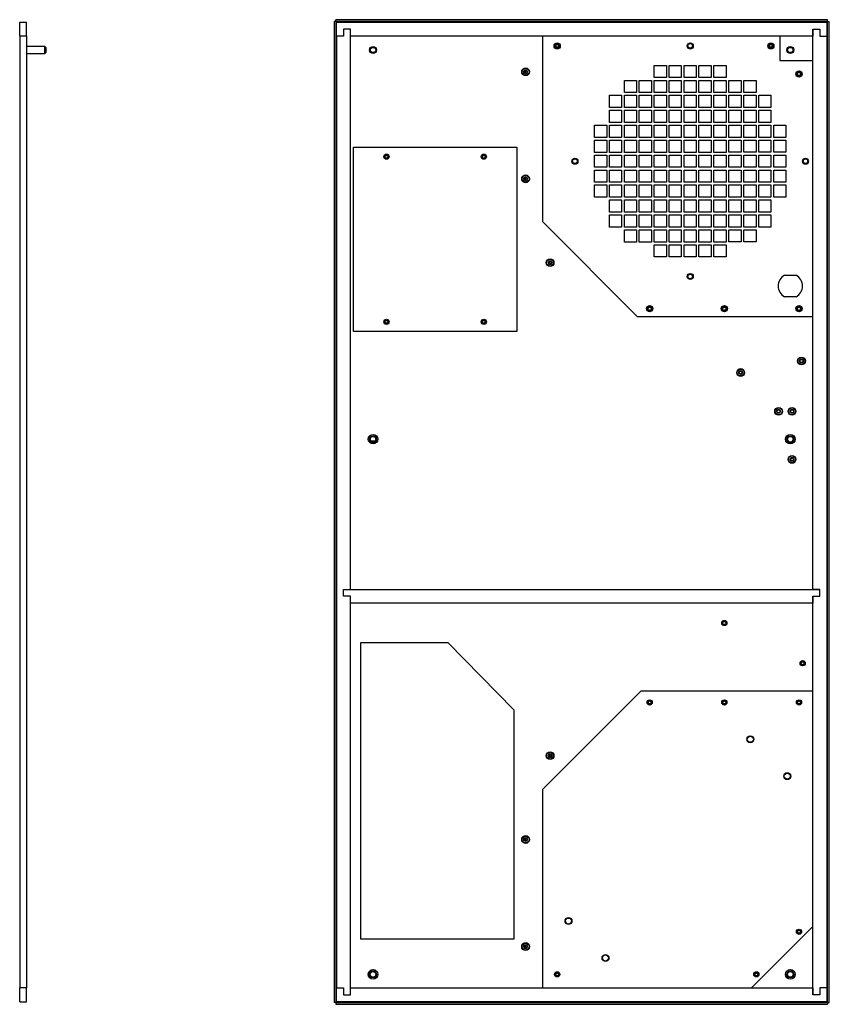
# Model space of a CAD drawing. Units: inches. Extents: x 0 to 123, y 0 to 106.
# Drawn here: x 89 to 118, y 23 to 59 of the extents above; entities that cross this region are included whole.
import ezdxf

# ---------------------------------------------------------------- set-up
doc = ezdxf.new("R2010")
doc.units = ezdxf.units.IN
doc.header["$MEASUREMENT"] = 0

msp = doc.modelspace()

# ---------------------------------------------------------------- linework, layer by layer
at = {"color": 7, "linetype": 'Continuous', "lineweight": 25}
for p, q in [((89.219, 58.046), (89.219, 58.546)), ((89.219, 58.546), (89.469, 58.546)), ((89.469, 58.046), (89.469, 58.546)), ((100.53, 58.569), (100.53, 23.287)), ((100.59, 58.569), (100.53, 58.569)), ((100.59, 58.569), (100.59, 23.287)), ((100.597, 58.576), (100.597, 58.636)), ((118.279, 58.636), (100.597, 58.636)), ((118.279, 58.576), (100.597, 58.576)), ((100.619, 58.547), (118.257, 58.547)), ((100.619, 23.309), (100.619, 58.547)), ((100.62, 58.046), (100.62, 58.546)), ((100.62, 58.546), (118.256, 58.546)), ((118.256, 58.546), (118.256, 58.046)), ((118.257, 58.547), (118.257, 23.309)), ((118.279, 58.576), (118.279, 58.636)), ((118.286, 23.287), (118.286, 58.569)), ((118.286, 58.569), (118.346, 58.569)), ((118.346, 23.287), (118.346, 58.569)), ((100.87, 58.296), (100.87, 58.046)), ((101.12, 58.296), (100.87, 58.296)), ((101.12, 38.145), (101.12, 58.296)), ((101.12, 58.046), (101.12, 58.296)), ((117.756, 58.296), (118.006, 58.296)), ((117.756, 38.145), (117.756, 58.296)), ((117.756, 58.296), (117.756, 58.046)), ((118.006, 58.296), (118.006, 58.046)), ((89.469, 58.046), (89.219, 58.046)), ((89.219, 58.046), (89.219, 23.81)), ((89.469, 58.046), (89.469, 23.81)), ((100.62, 58.046), (100.62, 23.81)), ((100.87, 58.046), (100.62, 58.046)), ((117.756, 58.046), (101.12, 58.046)), ((108.042, 51.362), (108.042, 58.046)), ((116.568, 58.046), (116.568, 57.171)), ((118.006, 58.046), (118.256, 58.046)), ((118.256, 58.046), (118.256, 23.81)), ((90.129, 57.671), (89.469, 57.671)), ((89.469, 57.421), (90.129, 57.421)), ((90.159, 57.641), (90.129, 57.671)), ((90.129, 57.421), (90.129, 57.671)), ((90.129, 57.421), (90.159, 57.451)), ((90.159, 57.641), (90.159, 57.451)), ((116.568, 57.171), (117.756, 57.171)), ((107.418, 56.71), (107.418, 56.816)), ((112.046, 56.99), (112.484, 56.99)), ((112.046, 56.552), (112.046, 56.99)), ((112.484, 56.99), (112.484, 56.552)), ((112.583, 56.99), (113.021, 56.99)), ((112.583, 56.552), (112.583, 56.99)), ((113.021, 56.99), (113.021, 56.552)), ((113.12, 56.99), (113.558, 56.99)), ((113.12, 56.552), (113.12, 56.99)), ((113.558, 56.99), (113.558, 56.552)), ((113.657, 56.99), (114.095, 56.99)), ((113.657, 56.552), (113.657, 56.99)), ((114.095, 56.99), (114.095, 56.552)), ((114.195, 56.99), (114.633, 56.99)), ((114.195, 56.552), (114.195, 56.99)), ((114.633, 56.99), (114.633, 56.552)), ((110.972, 56.452), (111.41, 56.452)), ((110.972, 56.014), (110.972, 56.452)), ((111.41, 56.452), (111.41, 56.014)), ((111.509, 56.452), (111.947, 56.452)), ((111.509, 56.014), (111.509, 56.452)), ((111.947, 56.452), (111.947, 56.014)), ((112.484, 56.552), (112.046, 56.552)), ((112.046, 56.452), (112.484, 56.452)), ((112.046, 56.014), (112.046, 56.452)), ((112.484, 56.452), (112.484, 56.014)), ((113.021, 56.552), (112.583, 56.552)), ((112.583, 56.452), (113.021, 56.452)), ((112.583, 56.014), (112.583, 56.452)), ((113.021, 56.452), (113.021, 56.014)), ((113.558, 56.552), (113.12, 56.552)), ((113.12, 56.452), (113.558, 56.452)), ((113.12, 56.014), (113.12, 56.452)), ((113.558, 56.452), (113.558, 56.014)), ((114.095, 56.552), (113.657, 56.552)), ((113.657, 56.452), (114.095, 56.452)), ((113.657, 56.014), (113.657, 56.452)), ((114.095, 56.452), (114.095, 56.014)), ((114.633, 56.552), (114.195, 56.552)), ((114.195, 56.452), (114.633, 56.452)), ((114.195, 56.014), (114.195, 56.452)), ((114.633, 56.452), (114.633, 56.014)), ((114.733, 56.452), (115.171, 56.452)), ((114.733, 56.014), (114.733, 56.452)), ((115.171, 56.452), (115.171, 56.014)), ((115.271, 56.452), (115.709, 56.452)), ((115.271, 56.014), (115.271, 56.452)), ((115.709, 56.452), (115.709, 56.014)), ((111.41, 56.014), (110.972, 56.014)), ((111.947, 56.014), (111.509, 56.014)), ((112.484, 56.014), (112.046, 56.014)), ((113.021, 56.014), (112.583, 56.014)), ((113.558, 56.014), (113.12, 56.014)), ((114.095, 56.014), (113.657, 56.014)), ((114.633, 56.014), (114.195, 56.014)), ((115.171, 56.014), (114.733, 56.014)), ((115.709, 56.014), (115.271, 56.014)), ((110.435, 55.915), (110.873, 55.915)), ((110.435, 55.477), (110.435, 55.915)), ((110.873, 55.915), (110.873, 55.477)), ((110.972, 55.915), (111.41, 55.915)), ((110.972, 55.477), (110.972, 55.915)), ((111.41, 55.915), (111.41, 55.477)), ((111.509, 55.915), (111.947, 55.915)), ((111.509, 55.477), (111.509, 55.915)), ((111.947, 55.915), (111.947, 55.477)), ((112.046, 55.915), (112.484, 55.915)), ((112.046, 55.477), (112.046, 55.915)), ((112.484, 55.915), (112.484, 55.477)), ((112.583, 55.915), (113.021, 55.915)), ((112.583, 55.477), (112.583, 55.915)), ((113.021, 55.915), (113.021, 55.477)), ((113.12, 55.915), (113.558, 55.915)), ((113.12, 55.477), (113.12, 55.915)), ((113.558, 55.915), (113.558, 55.477)), ((113.657, 55.915), (114.095, 55.915)), ((113.657, 55.477), (113.657, 55.915)), ((114.095, 55.915), (114.095, 55.477)), ((114.195, 55.915), (114.633, 55.915)), ((114.195, 55.477), (114.195, 55.915)), ((114.633, 55.915), (114.633, 55.477)), ((114.733, 55.915), (115.171, 55.915)), ((114.733, 55.477), (114.733, 55.915)), ((115.171, 55.915), (115.171, 55.477)), ((115.271, 55.915), (115.709, 55.915)), ((115.271, 55.477), (115.271, 55.915)), ((115.709, 55.915), (115.709, 55.477)), ((115.809, 55.915), (116.247, 55.915)), ((115.809, 55.477), (115.809, 55.915)), ((116.247, 55.915), (116.247, 55.477)), ((110.873, 55.477), (110.435, 55.477)), ((110.435, 55.377), (110.873, 55.377)), ((110.435, 54.939), (110.435, 55.377)), ((110.873, 55.377), (110.873, 54.939)), ((111.41, 55.477), (110.972, 55.477)), ((110.972, 55.377), (111.41, 55.377)), ((110.972, 54.939), (110.972, 55.377)), ((111.41, 55.377), (111.41, 54.939)), ((111.947, 55.477), (111.509, 55.477)), ((111.509, 55.377), (111.947, 55.377)), ((111.509, 54.939), (111.509, 55.377)), ((111.947, 55.377), (111.947, 54.939)), ((112.484, 55.477), (112.046, 55.477)), ((112.046, 55.377), (112.484, 55.377)), ((112.046, 54.939), (112.046, 55.377)), ((112.484, 55.377), (112.484, 54.939)), ((113.021, 55.477), (112.583, 55.477)), ((112.583, 55.377), (113.021, 55.377)), ((112.583, 54.939), (112.583, 55.377)), ((113.021, 55.377), (113.021, 54.939)), ((113.558, 55.477), (113.12, 55.477)), ((113.12, 55.377), (113.558, 55.377)), ((113.12, 54.939), (113.12, 55.377)), ((113.558, 55.377), (113.558, 54.939)), ((114.095, 55.477), (113.657, 55.477)), ((113.657, 55.377), (114.095, 55.377)), ((113.657, 54.939), (113.657, 55.377)), ((114.095, 55.377), (114.095, 54.939)), ((114.633, 55.477), (114.195, 55.477)), ((114.195, 55.377), (114.633, 55.377)), ((114.195, 54.939), (114.195, 55.377)), ((114.633, 55.377), (114.633, 54.939)), ((115.171, 55.477), (114.733, 55.477)), ((114.733, 55.378), (115.171, 55.378)), ((114.733, 54.94), (114.733, 55.378)), ((115.171, 55.378), (115.171, 54.94)), ((115.709, 55.477), (115.271, 55.477)), ((115.271, 55.378), (115.709, 55.378)), ((115.271, 54.94), (115.271, 55.378)), ((115.709, 55.378), (115.709, 54.94)), ((116.247, 55.477), (115.809, 55.477)), ((115.809, 55.378), (116.247, 55.378)), ((115.809, 54.94), (115.809, 55.378)), ((116.247, 55.378), (116.247, 54.94)), ((110.873, 54.939), (110.435, 54.939)), ((111.41, 54.939), (110.972, 54.939)), ((111.947, 54.939), (111.509, 54.939)), ((112.484, 54.939), (112.046, 54.939)), ((113.021, 54.939), (112.583, 54.939)), ((113.558, 54.939), (113.12, 54.939)), ((114.095, 54.939), (113.657, 54.939)), ((114.633, 54.939), (114.195, 54.939)), ((115.171, 54.94), (114.733, 54.94)), ((115.709, 54.94), (115.271, 54.94)), ((116.247, 54.94), (115.809, 54.94)), ((109.898, 54.84), (110.336, 54.84)), ((109.898, 54.402), (109.898, 54.84)), ((110.336, 54.84), (110.336, 54.402)), ((110.435, 54.84), (110.873, 54.84)), ((110.435, 54.402), (110.435, 54.84)), ((110.873, 54.84), (110.873, 54.402)), ((110.972, 54.84), (111.41, 54.84)), ((110.972, 54.402), (110.972, 54.84)), ((111.41, 54.84), (111.41, 54.402)), ((111.509, 54.84), (111.947, 54.84)), ((111.509, 54.402), (111.509, 54.84)), ((111.947, 54.84), (111.947, 54.402)), ((112.046, 54.84), (112.484, 54.84)), ((112.046, 54.402), (112.046, 54.84)), ((112.484, 54.84), (112.484, 54.402)), ((112.583, 54.84), (113.021, 54.84)), ((112.583, 54.402), (112.583, 54.84)), ((113.021, 54.84), (113.021, 54.402)), ((113.12, 54.84), (113.558, 54.84)), ((113.12, 54.402), (113.12, 54.84)), ((113.558, 54.84), (113.558, 54.402)), ((113.657, 54.84), (114.095, 54.84)), ((113.657, 54.402), (113.657, 54.84)), ((114.095, 54.84), (114.095, 54.402)), ((114.195, 54.84), (114.633, 54.84)), ((114.195, 54.402), (114.195, 54.84)), ((114.633, 54.84), (114.633, 54.402)), ((114.733, 54.841), (115.171, 54.841)), ((114.733, 54.403), (114.733, 54.841)), ((115.171, 54.841), (115.171, 54.403)), ((115.271, 54.841), (115.709, 54.841)), ((115.271, 54.403), (115.271, 54.841)), ((115.709, 54.841), (115.709, 54.403)), ((115.809, 54.841), (116.247, 54.841)), ((115.809, 54.403), (115.809, 54.841)), ((116.247, 54.841), (116.247, 54.403)), ((116.347, 54.841), (116.785, 54.841)), ((116.347, 54.403), (116.347, 54.841)), ((116.785, 54.841), (116.785, 54.403)), ((110.336, 54.402), (109.898, 54.402)), ((109.898, 54.302), (110.336, 54.302)), ((109.898, 53.864), (109.898, 54.302)), ((110.336, 54.302), (110.336, 53.864)), ((110.873, 54.402), (110.435, 54.402)), ((110.435, 54.302), (110.873, 54.302)), ((110.435, 53.864), (110.435, 54.302)), ((110.873, 54.302), (110.873, 53.864)), ((111.41, 54.402), (110.972, 54.402)), ((110.972, 54.302), (111.41, 54.302)), ((110.972, 53.864), (110.972, 54.302)), ((111.41, 54.302), (111.41, 53.864)), ((111.947, 54.402), (111.509, 54.402)), ((111.509, 54.302), (111.947, 54.302)), ((111.509, 53.864), (111.509, 54.302)), ((111.947, 54.302), (111.947, 53.864)), ((112.484, 54.402), (112.046, 54.402)), ((112.046, 54.302), (112.484, 54.302)), ((112.046, 53.864), (112.046, 54.302)), ((112.484, 54.302), (112.484, 53.864)), ((113.021, 54.402), (112.583, 54.402)), ((112.583, 54.302), (113.021, 54.302)), ((112.583, 53.864), (112.583, 54.302)), ((113.021, 54.302), (113.021, 53.864)), ((113.558, 54.402), (113.12, 54.402)), ((113.12, 54.302), (113.558, 54.302)), ((113.12, 53.864), (113.12, 54.302)), ((113.558, 54.302), (113.558, 53.864)), ((114.095, 54.402), (113.657, 54.402)), ((113.657, 54.302), (114.095, 54.302)), ((113.657, 53.864), (113.657, 54.302)), ((114.095, 54.302), (114.095, 53.864)), ((114.633, 54.402), (114.195, 54.402)), ((114.195, 54.302), (114.633, 54.302)), ((114.195, 53.864), (114.195, 54.302)), ((114.633, 54.302), (114.633, 53.864)), ((115.171, 54.403), (114.733, 54.403)), ((114.733, 54.303), (115.171, 54.303)), ((114.733, 53.865), (114.733, 54.303)), ((115.171, 54.303), (115.171, 53.865)), ((115.709, 54.403), (115.271, 54.403)), ((115.271, 54.303), (115.709, 54.303)), ((115.271, 53.865), (115.271, 54.303)), ((115.709, 54.303), (115.709, 53.865)), ((116.247, 54.403), (115.809, 54.403)), ((115.809, 54.303), (116.247, 54.303)), ((115.809, 53.865), (115.809, 54.303)), ((116.247, 54.303), (116.247, 53.865)), ((116.785, 54.403), (116.347, 54.403)), ((116.347, 54.303), (116.785, 54.303)), ((116.347, 53.865), (116.347, 54.303)), ((116.785, 54.303), (116.785, 53.865)), ((101.226, 47.423), (101.226, 54.053)), ((101.226, 54.053), (107.101, 54.053)), ((107.101, 54.053), (107.101, 47.423)), ((110.336, 53.864), (109.898, 53.864)), ((110.873, 53.864), (110.435, 53.864)), ((111.41, 53.864), (110.972, 53.864)), ((111.947, 53.864), (111.509, 53.864)), ((112.484, 53.864), (112.046, 53.864)), ((113.021, 53.864), (112.583, 53.864)), ((113.558, 53.864), (113.12, 53.864)), ((114.095, 53.864), (113.657, 53.864)), ((114.633, 53.864), (114.195, 53.864)), ((115.171, 53.865), (114.733, 53.865)), ((115.709, 53.865), (115.271, 53.865)), ((116.247, 53.865), (115.809, 53.865)), ((116.785, 53.865), (116.347, 53.865)), ((102.458, 53.738), (102.37, 53.738)), ((105.958, 53.738), (105.87, 53.738)), ((109.898, 53.765), (110.336, 53.765)), ((109.898, 53.327), (109.898, 53.765)), ((110.336, 53.765), (110.336, 53.327)), ((110.435, 53.765), (110.873, 53.765)), ((110.435, 53.327), (110.435, 53.765)), ((110.873, 53.765), (110.873, 53.327)), ((110.972, 53.765), (111.41, 53.765)), ((110.972, 53.327), (110.972, 53.765)), ((111.41, 53.765), (111.41, 53.327)), ((111.509, 53.765), (111.947, 53.765)), ((111.509, 53.327), (111.509, 53.765)), ((111.947, 53.765), (111.947, 53.327)), ((112.046, 53.765), (112.484, 53.765)), ((112.046, 53.327), (112.046, 53.765)), ((112.484, 53.765), (112.484, 53.327)), ((112.583, 53.765), (113.021, 53.765)), ((112.583, 53.327), (112.583, 53.765)), ((113.021, 53.765), (113.021, 53.327)), ((113.12, 53.765), (113.558, 53.765)), ((113.12, 53.327), (113.12, 53.765)), ((113.558, 53.765), (113.558, 53.327)), ((113.657, 53.765), (114.095, 53.765)), ((113.657, 53.327), (113.657, 53.765)), ((114.095, 53.765), (114.095, 53.327)), ((114.195, 53.765), (114.633, 53.765)), ((114.195, 53.327), (114.195, 53.765)), ((114.633, 53.765), (114.633, 53.327)), ((114.733, 53.766), (115.171, 53.766)), ((114.733, 53.328), (114.733, 53.766)), ((115.171, 53.766), (115.171, 53.328)), ((115.271, 53.766), (115.709, 53.766)), ((115.271, 53.328), (115.271, 53.766)), ((115.709, 53.766), (115.709, 53.328)), ((115.809, 53.766), (116.247, 53.766)), ((115.809, 53.328), (115.809, 53.766)), ((116.247, 53.766), (116.247, 53.328)), ((116.347, 53.766), (116.785, 53.766)), ((116.347, 53.328), (116.347, 53.766)), ((116.785, 53.766), (116.785, 53.328)), ((110.336, 53.327), (109.898, 53.327)), ((109.898, 53.227), (110.336, 53.227)), ((109.898, 52.789), (109.898, 53.227)), ((110.336, 53.227), (110.336, 52.789)), ((110.873, 53.327), (110.435, 53.327)), ((110.435, 53.227), (110.873, 53.227)), ((110.435, 52.789), (110.435, 53.227)), ((110.873, 53.227), (110.873, 52.789)), ((111.41, 53.327), (110.972, 53.327)), ((110.972, 53.227), (111.41, 53.227)), ((110.972, 52.789), (110.972, 53.227)), ((111.41, 53.227), (111.41, 52.789)), ((111.947, 53.327), (111.509, 53.327)), ((111.509, 53.227), (111.947, 53.227)), ((111.509, 52.789), (111.509, 53.227)), ((111.947, 53.227), (111.947, 52.789)), ((112.484, 53.327), (112.046, 53.327)), ((112.046, 53.227), (112.484, 53.227)), ((112.046, 52.789), (112.046, 53.227)), ((112.484, 53.227), (112.484, 52.789)), ((113.021, 53.327), (112.583, 53.327)), ((112.583, 53.227), (113.021, 53.227)), ((112.583, 52.789), (112.583, 53.227)), ((113.021, 53.227), (113.021, 52.789)), ((113.558, 53.327), (113.12, 53.327)), ((113.12, 53.227), (113.558, 53.227)), ((113.12, 52.789), (113.12, 53.227)), ((113.558, 53.227), (113.558, 52.789)), ((114.095, 53.327), (113.657, 53.327)), ((113.657, 53.227), (114.095, 53.227)), ((113.657, 52.789), (113.657, 53.227)), ((114.095, 53.227), (114.095, 52.789)), ((114.633, 53.327), (114.195, 53.327)), ((114.195, 53.227), (114.633, 53.227)), ((114.195, 52.789), (114.195, 53.227)), ((114.633, 53.227), (114.633, 52.789)), ((115.171, 53.328), (114.733, 53.328)), ((114.733, 53.229), (115.171, 53.229)), ((114.733, 52.791), (114.733, 53.229)), ((115.171, 53.229), (115.171, 52.791)), ((115.709, 53.328), (115.271, 53.328)), ((115.271, 53.229), (115.709, 53.229)), ((115.271, 52.791), (115.271, 53.229)), ((115.709, 53.229), (115.709, 52.791)), ((116.247, 53.328), (115.809, 53.328)), ((115.809, 53.229), (116.247, 53.229)), ((115.809, 52.791), (115.809, 53.229)), ((116.247, 53.229), (116.247, 52.791)), ((116.785, 53.328), (116.347, 53.328)), ((116.347, 53.229), (116.785, 53.229)), ((116.347, 52.791), (116.347, 53.229)), ((116.785, 53.229), (116.785, 52.791)), ((107.418, 52.859), (107.418, 52.965)), ((110.336, 52.789), (109.898, 52.789)), ((110.873, 52.789), (110.435, 52.789)), ((111.41, 52.789), (110.972, 52.789)), ((111.947, 52.789), (111.509, 52.789)), ((112.484, 52.789), (112.046, 52.789)), ((113.021, 52.789), (112.583, 52.789)), ((113.558, 52.789), (113.12, 52.789)), ((114.095, 52.789), (113.657, 52.789)), ((114.633, 52.789), (114.195, 52.789)), ((115.171, 52.791), (114.733, 52.791)), ((115.709, 52.791), (115.271, 52.791)), ((116.247, 52.791), (115.809, 52.791)), ((116.785, 52.791), (116.347, 52.791)), ((109.898, 52.69), (110.336, 52.69)), ((109.898, 52.252), (109.898, 52.69)), ((110.336, 52.69), (110.336, 52.252)), ((110.435, 52.69), (110.873, 52.69)), ((110.435, 52.252), (110.435, 52.69)), ((110.873, 52.69), (110.873, 52.252)), ((110.972, 52.69), (111.41, 52.69)), ((110.972, 52.252), (110.972, 52.69)), ((111.41, 52.69), (111.41, 52.252)), ((111.509, 52.69), (111.947, 52.69)), ((111.509, 52.252), (111.509, 52.69)), ((111.947, 52.69), (111.947, 52.252)), ((112.046, 52.69), (112.484, 52.69)), ((112.046, 52.252), (112.046, 52.69)), ((112.484, 52.69), (112.484, 52.252)), ((112.583, 52.69), (113.021, 52.69)), ((112.583, 52.252), (112.583, 52.69)), ((113.021, 52.69), (113.021, 52.252)), ((113.12, 52.69), (113.558, 52.69)), ((113.12, 52.252), (113.12, 52.69)), ((113.558, 52.69), (113.558, 52.252)), ((113.657, 52.69), (114.095, 52.69)), ((113.657, 52.252), (113.657, 52.69)), ((114.095, 52.69), (114.095, 52.252)), ((114.195, 52.69), (114.633, 52.69)), ((114.195, 52.252), (114.195, 52.69)), ((114.633, 52.69), (114.633, 52.252)), ((114.733, 52.692), (115.171, 52.692)), ((114.733, 52.254), (114.733, 52.692)), ((115.171, 52.692), (115.171, 52.254)), ((115.271, 52.692), (115.709, 52.692)), ((115.271, 52.254), (115.271, 52.692)), ((115.709, 52.692), (115.709, 52.254)), ((115.809, 52.692), (116.247, 52.692)), ((115.809, 52.254), (115.809, 52.692)), ((116.247, 52.692), (116.247, 52.254)), ((116.347, 52.692), (116.785, 52.692)), ((116.347, 52.254), (116.347, 52.692)), ((116.785, 52.692), (116.785, 52.254)), ((110.336, 52.252), (109.898, 52.252)), ((110.873, 52.252), (110.435, 52.252)), ((110.435, 52.152), (110.873, 52.152)), ((110.435, 51.714), (110.435, 52.152)), ((110.873, 52.152), (110.873, 51.714)), ((111.41, 52.252), (110.972, 52.252)), ((110.972, 52.152), (111.41, 52.152)), ((110.972, 51.714), (110.972, 52.152)), ((111.41, 52.152), (111.41, 51.714)), ((111.947, 52.252), (111.509, 52.252)), ((111.509, 52.152), (111.947, 52.152)), ((111.509, 51.714), (111.509, 52.152)), ((111.947, 52.152), (111.947, 51.714)), ((112.484, 52.252), (112.046, 52.252)), ((112.046, 52.152), (112.484, 52.152)), ((112.046, 51.714), (112.046, 52.152)), ((112.484, 52.152), (112.484, 51.714)), ((113.021, 52.252), (112.583, 52.252)), ((112.583, 52.152), (113.021, 52.152)), ((112.583, 51.714), (112.583, 52.152)), ((113.021, 52.152), (113.021, 51.714)), ((113.558, 52.252), (113.12, 52.252)), ((113.12, 52.152), (113.558, 52.152)), ((113.12, 51.714), (113.12, 52.152)), ((113.558, 52.152), (113.558, 51.714)), ((114.095, 52.252), (113.657, 52.252)), ((113.657, 52.152), (114.095, 52.152)), ((113.657, 51.714), (113.657, 52.152)), ((114.095, 52.152), (114.095, 51.714)), ((114.633, 52.252), (114.195, 52.252)), ((114.195, 52.152), (114.633, 52.152)), ((114.195, 51.714), (114.195, 52.152)), ((114.633, 52.152), (114.633, 51.714)), ((115.171, 52.254), (114.733, 52.254)), ((114.733, 52.154), (115.171, 52.154)), ((114.733, 51.716), (114.733, 52.154)), ((115.171, 52.154), (115.171, 51.716)), ((115.709, 52.254), (115.271, 52.254)), ((115.271, 52.154), (115.709, 52.154)), ((115.271, 51.716), (115.271, 52.154)), ((115.709, 52.154), (115.709, 51.716)), ((116.247, 52.254), (115.809, 52.254)), ((115.809, 52.154), (116.247, 52.154)), ((115.809, 51.716), (115.809, 52.154)), ((116.247, 52.154), (116.247, 51.716)), ((116.785, 52.254), (116.347, 52.254)), ((110.873, 51.714), (110.435, 51.714)), ((111.41, 51.714), (110.972, 51.714)), ((111.947, 51.714), (111.509, 51.714)), ((112.484, 51.714), (112.046, 51.714)), ((113.021, 51.714), (112.583, 51.714)), ((113.558, 51.714), (113.12, 51.714)), ((114.095, 51.714), (113.657, 51.714)), ((114.633, 51.714), (114.195, 51.714)), ((115.171, 51.716), (114.733, 51.716)), ((115.709, 51.716), (115.271, 51.716)), ((116.247, 51.716), (115.809, 51.716)), ((111.451, 47.953), (108.042, 51.362)), ((110.435, 51.615), (110.873, 51.615)), ((110.435, 51.177), (110.435, 51.615)), ((110.873, 51.615), (110.873, 51.177)), ((110.972, 51.615), (111.41, 51.615)), ((110.972, 51.177), (110.972, 51.615)), ((111.41, 51.615), (111.41, 51.177)), ((111.509, 51.615), (111.947, 51.615)), ((111.509, 51.177), (111.509, 51.615)), ((111.947, 51.615), (111.947, 51.177)), ((112.046, 51.615), (112.484, 51.615)), ((112.046, 51.177), (112.046, 51.615)), ((112.484, 51.615), (112.484, 51.177)), ((112.583, 51.615), (113.021, 51.615)), ((112.583, 51.177), (112.583, 51.615)), ((113.021, 51.615), (113.021, 51.177)), ((113.12, 51.615), (113.558, 51.615)), ((113.12, 51.177), (113.12, 51.615)), ((113.558, 51.615), (113.558, 51.177)), ((113.657, 51.615), (114.095, 51.615)), ((113.657, 51.177), (113.657, 51.615)), ((114.095, 51.615), (114.095, 51.177)), ((114.195, 51.615), (114.633, 51.615)), ((114.195, 51.177), (114.195, 51.615)), ((114.633, 51.615), (114.633, 51.177)), ((114.733, 51.617), (115.171, 51.617)), ((114.733, 51.179), (114.733, 51.617)), ((115.171, 51.617), (115.171, 51.179)), ((115.271, 51.617), (115.709, 51.617)), ((115.271, 51.179), (115.271, 51.617)), ((115.709, 51.617), (115.709, 51.179)), ((115.809, 51.617), (116.247, 51.617)), ((115.809, 51.179), (115.809, 51.617)), ((116.247, 51.617), (116.247, 51.179)), ((110.873, 51.177), (110.435, 51.177)), ((111.41, 51.177), (110.972, 51.177)), ((110.972, 51.077), (111.41, 51.077)), ((110.972, 50.639), (110.972, 51.077)), ((111.41, 51.077), (111.41, 50.639)), ((111.947, 51.177), (111.509, 51.177)), ((111.509, 51.077), (111.947, 51.077)), ((111.509, 50.639), (111.509, 51.077)), ((111.947, 51.077), (111.947, 50.639)), ((112.484, 51.177), (112.046, 51.177)), ((112.046, 51.077), (112.484, 51.077)), ((112.046, 50.639), (112.046, 51.077)), ((112.484, 51.077), (112.484, 50.639)), ((113.021, 51.177), (112.583, 51.177)), ((112.583, 51.077), (113.021, 51.077)), ((112.583, 50.639), (112.583, 51.077)), ((113.021, 51.077), (113.021, 50.639)), ((113.558, 51.177), (113.12, 51.177)), ((113.12, 51.077), (113.558, 51.077)), ((113.12, 50.639), (113.12, 51.077)), ((113.558, 51.077), (113.558, 50.639)), ((114.095, 51.177), (113.657, 51.177)), ((113.657, 51.077), (114.095, 51.077)), ((113.657, 50.639), (113.657, 51.077)), ((114.095, 51.077), (114.095, 50.639)), ((114.633, 51.177), (114.195, 51.177)), ((114.195, 51.077), (114.633, 51.077)), ((114.195, 50.639), (114.195, 51.077)), ((114.633, 51.077), (114.633, 50.639)), ((115.171, 51.179), (114.733, 51.179)), ((114.733, 51.08), (115.171, 51.08)), ((114.733, 50.642), (114.733, 51.08)), ((115.171, 51.08), (115.171, 50.642)), ((115.709, 51.179), (115.271, 51.179)), ((115.271, 51.08), (115.709, 51.08)), ((115.271, 50.642), (115.271, 51.08)), ((115.709, 51.08), (115.709, 50.642)), ((116.247, 51.179), (115.809, 51.179)), ((111.41, 50.639), (110.972, 50.639)), ((111.947, 50.639), (111.509, 50.639)), ((112.484, 50.639), (112.046, 50.639)), ((112.046, 50.54), (112.484, 50.54)), ((112.046, 50.102), (112.046, 50.54)), ((112.484, 50.54), (112.484, 50.102)), ((113.021, 50.639), (112.583, 50.639)), ((112.583, 50.54), (113.021, 50.54)), ((112.583, 50.102), (112.583, 50.54)), ((113.021, 50.54), (113.021, 50.102)), ((113.558, 50.639), (113.12, 50.639)), ((113.12, 50.54), (113.558, 50.54)), ((113.12, 50.102), (113.12, 50.54)), ((113.558, 50.54), (113.558, 50.102)), ((114.095, 50.639), (113.657, 50.639)), ((113.657, 50.54), (114.095, 50.54)), ((113.657, 50.102), (113.657, 50.54)), ((114.095, 50.54), (114.095, 50.102)), ((114.633, 50.639), (114.195, 50.639)), ((114.195, 50.54), (114.633, 50.54)), ((114.195, 50.102), (114.195, 50.54)), ((114.633, 50.54), (114.633, 50.102)), ((115.171, 50.642), (114.733, 50.642)), ((115.709, 50.642), (115.271, 50.642)), ((112.484, 50.102), (112.046, 50.102)), ((113.021, 50.102), (112.583, 50.102)), ((113.558, 50.102), (113.12, 50.102)), ((114.095, 50.102), (113.657, 50.102)), ((114.633, 50.102), (114.195, 50.102)), ((108.338, 49.857), (108.262, 49.932)), ((116.735, 49.441), (117.15, 49.441)), ((117.15, 48.671), (116.735, 48.671)), ((117.756, 47.953), (111.451, 47.953)), ((102.458, 47.798), (102.37, 47.798)), ((105.958, 47.798), (105.87, 47.798)), ((107.101, 47.423), (101.226, 47.423)), ((102.006, 43.478), (101.858, 43.478)), ((100.87, 38.145), (101.12, 38.145)), ((100.87, 37.895), (100.87, 38.145)), ((100.87, 38.145), (118.006, 38.145)), ((118.006, 38.145), (117.756, 38.145)), ((118.006, 37.895), (118.006, 38.145)), ((101.12, 37.895), (100.87, 37.895)), ((101.12, 23.56), (101.12, 37.895)), ((101.12, 37.645), (101.12, 37.895)), ((117.756, 37.645), (101.12, 37.645)), ((117.756, 23.56), (117.756, 37.895)), ((117.756, 37.895), (118.006, 37.895)), ((117.756, 37.895), (117.756, 37.645)), ((101.495, 36.235), (104.62, 36.235)), ((101.495, 25.56), (101.495, 36.235)), ((104.62, 36.235), (106.995, 33.81)), ((108.042, 30.959), (111.575, 34.492)), ((111.575, 34.492), (117.756, 34.492)), ((106.995, 33.81), (106.995, 25.56)), ((108.263, 32.126), (108.338, 32.201)), ((108.042, 23.81), (108.042, 30.959)), ((107.418, 29.094), (107.418, 29.2)), ((117.756, 26.019), (115.547, 23.81)), ((106.995, 25.56), (101.495, 25.56)), ((107.418, 25.243), (107.418, 25.349)), ((89.469, 23.81), (89.219, 23.81)), ((89.219, 23.31), (89.219, 23.81)), ((89.469, 23.31), (89.469, 23.81)), ((100.62, 23.81), (100.87, 23.81)), ((100.62, 23.31), (100.62, 23.81)), ((100.87, 23.81), (100.87, 23.56)), ((101.12, 23.56), (101.12, 23.81)), ((101.12, 23.81), (117.756, 23.81)), ((117.756, 23.81), (117.756, 23.56)), ((118.256, 23.81), (118.006, 23.81)), ((118.006, 23.81), (118.006, 23.56)), ((118.256, 23.81), (118.256, 23.31)), ((100.87, 23.56), (101.12, 23.56)), ((118.006, 23.56), (117.756, 23.56)), ((89.219, 23.31), (89.469, 23.31)), ((100.59, 23.287), (100.53, 23.287)), ((100.597, 23.28), (100.597, 23.22)), ((100.597, 23.28), (118.279, 23.28)), ((100.597, 23.22), (118.279, 23.22)), ((118.257, 23.309), (100.619, 23.309)), ((118.256, 23.31), (100.62, 23.31)), ((118.279, 23.28), (118.279, 23.22)), ((118.286, 23.287), (118.346, 23.287))]:
    msp.add_line(p, q, dxfattribs=at)
for centre, radius in [((108.555, 57.694), 0.111), ((108.555, 57.694), 0.0935), ((108.555, 57.694), 0.069), ((108.555, 57.694), 0.0533), ((113.342, 57.694), 0.109), ((113.342, 57.694), 0.11), ((113.342, 57.694), 0.0815), ((116.243, 57.694), 0.111), ((116.243, 57.694), 0.0935), ((116.243, 57.694), 0.069), ((116.243, 57.694), 0.0532), ((101.932, 57.546), 0.125), ((101.932, 57.546), 0.0953), ((116.943, 57.546), 0.125), ((116.943, 57.546), 0.0953), ((107.418, 56.763), 0.14), ((107.418, 56.763), 0.124), ((107.418, 56.763), 0.069), ((107.418, 56.763), 0.0532), ((117.256, 56.681), 0.111), ((117.256, 56.681), 0.0935), ((117.256, 56.681), 0.069), ((117.256, 56.681), 0.0532), ((102.414, 53.708), 0.094), ((102.414, 53.708), 0.0935), ((102.414, 53.708), 0.069), ((102.414, 53.708), 0.0532), ((105.914, 53.708), 0.094), ((105.914, 53.708), 0.0935), ((105.914, 53.708), 0.069), ((105.914, 53.708), 0.0532), ((109.194, 53.546), 0.109), ((109.194, 53.546), 0.11), ((109.194, 53.546), 0.0815), ((117.489, 53.546), 0.109), ((117.489, 53.546), 0.11), ((117.489, 53.546), 0.0815), ((107.418, 52.912), 0.14), ((107.418, 52.912), 0.124), ((107.418, 52.912), 0.069), ((107.418, 52.912), 0.0533), ((108.301, 49.895), 0.14), ((108.301, 49.895), 0.124), ((108.301, 49.895), 0.069), ((108.301, 49.895), 0.0533), ((113.342, 49.399), 0.109), ((113.342, 49.399), 0.11), ((113.342, 49.399), 0.0815), ((111.883, 48.243), 0.111), ((111.883, 48.243), 0.0935), ((111.883, 48.243), 0.069), ((111.883, 48.243), 0.0532), ((114.569, 48.243), 0.111), ((114.569, 48.243), 0.0935), ((114.569, 48.243), 0.069), ((114.569, 48.243), 0.0532), ((117.256, 48.243), 0.111), ((117.256, 48.243), 0.0935), ((117.256, 48.243), 0.069), ((117.256, 48.243), 0.0532), ((102.414, 47.768), 0.094), ((102.414, 47.768), 0.0935), ((102.414, 47.768), 0.069), ((102.414, 47.768), 0.0532), ((105.914, 47.768), 0.094), ((105.914, 47.768), 0.0935), ((105.914, 47.768), 0.069), ((105.914, 47.768), 0.0532), ((117.344, 46.359), 0.14), ((117.344, 46.359), 0.124), ((117.344, 46.359), 0.069), ((117.344, 46.359), 0.0533), ((115.154, 45.944), 0.14), ((115.154, 45.944), 0.124), ((115.154, 45.944), 0.069), ((115.154, 45.944), 0.0533), ((116.52, 44.55), 0.14), ((116.52, 44.55), 0.124), ((117.005, 44.55), 0.14), ((117.005, 44.55), 0.124), ((116.52, 44.55), 0.069), ((116.52, 44.55), 0.0532), ((117.005, 44.55), 0.069), ((117.005, 44.55), 0.0532), ((101.932, 43.546), 0.172), ((101.932, 43.546), 0.172), ((101.932, 43.546), 0.125), ((101.932, 43.546), 0.1), ((116.943, 43.546), 0.172), ((116.943, 43.546), 0.172), ((116.943, 43.546), 0.125), ((116.943, 43.546), 0.101), ((117.005, 42.819), 0.14), ((117.005, 42.819), 0.124), ((117.005, 42.819), 0.069), ((117.005, 42.819), 0.0532), ((114.569, 36.936), 0.0935), ((114.569, 36.936), 0.069), ((114.569, 36.936), 0.0533), ((117.387, 35.487), 0.0935), ((117.387, 35.487), 0.069), ((117.387, 35.487), 0.0533), ((111.883, 34.077), 0.0935), ((111.883, 34.077), 0.069), ((111.883, 34.077), 0.0532), ((114.569, 34.077), 0.0935), ((114.569, 34.077), 0.069), ((114.569, 34.077), 0.0532), ((117.256, 34.077), 0.0935), ((117.256, 34.077), 0.069), ((117.256, 34.077), 0.0532), ((115.504, 32.755), 0.125), ((115.504, 32.755), 0.119), ((115.504, 32.755), 0.109), ((115.504, 32.755), 0.11), ((108.301, 32.164), 0.14), ((108.301, 32.164), 0.124), ((108.301, 32.164), 0.069), ((108.301, 32.164), 0.0532), ((116.834, 31.426), 0.125), ((116.834, 31.426), 0.118), ((116.834, 31.426), 0.109), ((116.834, 31.426), 0.11), ((107.418, 29.147), 0.14), ((107.418, 29.147), 0.124), ((107.418, 29.147), 0.069), ((107.418, 29.147), 0.0532), ((108.963, 26.214), 0.125), ((108.963, 26.214), 0.118), ((108.963, 26.214), 0.109), ((108.963, 26.214), 0.11), ((117.256, 25.83), 0.0935), ((117.256, 25.83), 0.069), ((117.256, 25.83), 0.0533), ((107.418, 25.296), 0.14), ((107.418, 25.296), 0.124), ((107.418, 25.296), 0.069), ((107.418, 25.296), 0.0532), ((110.293, 24.885), 0.125), ((110.293, 24.885), 0.119), ((110.293, 24.885), 0.109), ((110.293, 24.885), 0.11), ((101.932, 24.296), 0.172), ((101.932, 24.296), 0.171), ((116.943, 24.296), 0.172), ((116.943, 24.296), 0.171), ((101.932, 24.296), 0.125), ((101.932, 24.296), 0.1), ((108.555, 24.296), 0.0935), ((108.555, 24.296), 0.069), ((108.555, 24.296), 0.0532), ((115.722, 24.296), 0.0935), ((115.722, 24.296), 0.069), ((115.722, 24.296), 0.0532), ((116.943, 24.296), 0.125), ((116.943, 24.296), 0.101)]:
    msp.add_circle(centre, radius, dxfattribs=at)
for radius, start, end in [(0.437, 118.3576, 241.6424), (0.438, 298.3576, 61.6424)]:
    msp.add_arc((116.943, 49.056), radius, start, end, dxfattribs=at)
for points, knots in [([(100.619, 58.547), (100.615, 58.549), (100.607, 58.552), (100.598, 58.558), (100.591, 58.563), (100.59, 58.567), (100.59, 58.569)], [0, 0, 0, 0, 0.250007, 0.500001, 0.749993, 1, 1, 1, 1]), ([(100.597, 58.576), (100.599, 58.575), (100.602, 58.574), (100.608, 58.568), (100.613, 58.558), (100.617, 58.551), (100.619, 58.547)], [0, 0, 0, 0, 0.249999, 0.499997, 0.749988, 1, 1, 1, 1]), ([(118.257, 58.547), (118.258, 58.551), (118.262, 58.558), (118.268, 58.568), (118.273, 58.574), (118.277, 58.575), (118.279, 58.576)], [0, 0, 0, 0, 0.250008, 0.499995, 0.750004, 1, 1, 1, 1]), ([(118.286, 58.569), (118.285, 58.567), (118.284, 58.563), (118.278, 58.558), (118.268, 58.552), (118.26, 58.549), (118.257, 58.547)], [0, 0, 0, 0, 0.25001, 0.499997, 0.750002, 1, 1, 1, 1]), ([(100.59, 23.287), (100.59, 23.289), (100.591, 23.292), (100.598, 23.298), (100.607, 23.303), (100.615, 23.307), (100.619, 23.309)], [0, 0, 0, 0, 0.250007, 0.499999, 0.749993, 1, 1, 1, 1]), ([(100.619, 23.309), (100.617, 23.305), (100.613, 23.297), (100.608, 23.288), (100.602, 23.281), (100.599, 23.28), (100.597, 23.28)], [0, 0, 0, 0, 0.250012, 0.500003, 0.750001, 1, 1, 1, 1]), ([(118.279, 23.28), (118.277, 23.28), (118.273, 23.281), (118.268, 23.288), (118.262, 23.297), (118.258, 23.305), (118.257, 23.309)], [0, 0, 0, 0, 0.249996, 0.500005, 0.749992, 1, 1, 1, 1]), ([(118.257, 23.309), (118.26, 23.307), (118.268, 23.303), (118.278, 23.298), (118.284, 23.292), (118.285, 23.289), (118.286, 23.287)], [0, 0, 0, 0, 0.249998, 0.500003, 0.74999, 1, 1, 1, 1])]:
    msp.add_open_spline(points, degree=3, knots=knots, dxfattribs=at)

doc.saveas('drawing.dxf')
